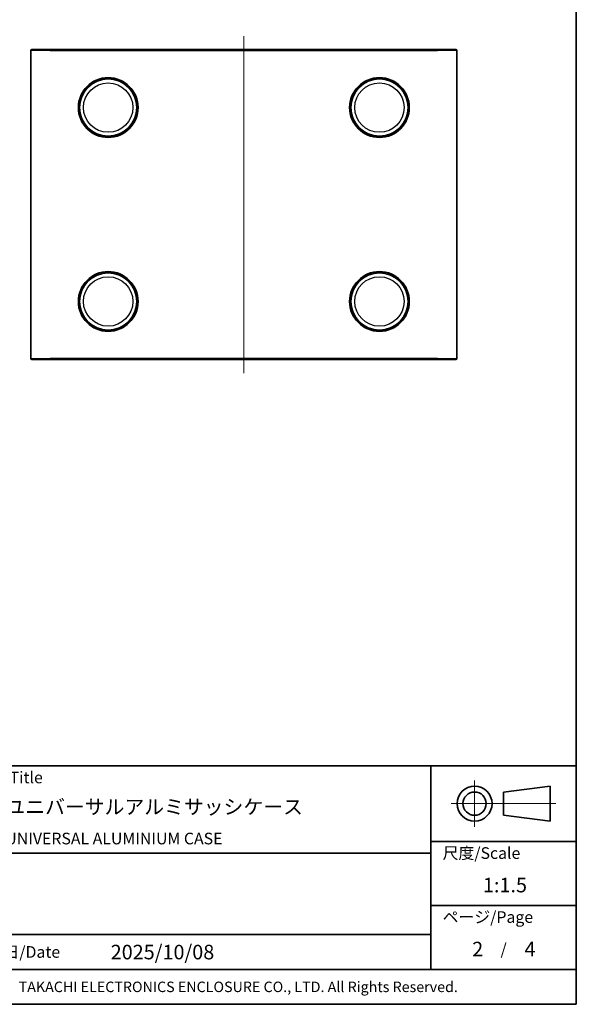
# Model space of a CAD drawing. Units: millimetres. Extents: x 14 to 2000, y 8 to 430.
# Drawn here: x 858 to 1002, y 8 to 262 of the extents above; entities that cross this region are included whole.
import ezdxf
from ezdxf.enums import TextEntityAlignment as Align

# ---------------------------------------------------------------- set-up
doc = ezdxf.new("R2010")
doc.units = ezdxf.units.MM
for name, color, linetype, lineweight in [('Border (ISO)', 7, 'Continuous', 35), ('Centerline (ISO)', 131, 'Continuous', 18), ('Hatch (ISO)', 1, 'Continuous', 18), ('Title (ISO)', 7, 'Continuous', 35), ('Visible (ISO)', 7, 'Continuous', 35), ('Visible Narrow (ISO)', 7, 'Continuous', 25)]:
    doc.layers.add(name, color=color, linetype=linetype, lineweight=lineweight)
doc.styles.add('Note Text (TK)', font='MS PGothic.ttf')
doc.styles.add('文字スタイル40', font='MS PGothic.ttf')
doc.styles.add('文字スタイル67', font='arial.ttf')

# ---------------------------------------------------------------- blocks, each defined once
blk = doc.blocks.new('図面枠 tk図枠')
at = {"layer": 'Border (ISO)'}
for p in [(405.4999999999999, 289), (14.50000000000001, 8.000000000000007)]:
    blk.add_line(p, (405.4999999999999, 8.000000000000007), dxfattribs=at)
blk = doc.blocks.new('表題欄 tk表題欄')
at = {"layer": 'Hatch (ISO)'}
h = blk.add_hatch(color=256, dxfattribs=at)
edge = h.paths.add_edge_path(flags=0)
edge.add_arc((95.444849922821, 237.346881026017), 0.5958259999999996, 269.9999999999897, 360)
edge.add_line((96.040675922821, 237.3468810260171), (96.04067592282095, 240.7585970260168))
edge.add_arc((95.44484992282096, 240.7585970260169), 0.5958259999999996, 0, 90.0000000000068)
edge.add_line((95.44484992282091, 241.3544230260169), (79.00658192282103, 241.3544230260169))
edge.add_arc((79.00658192282103, 240.7585970260169), 0.5958259999999996, 90, 180)
edge.add_line((78.41075592282102, 240.7585970260168), (78.41075592282081, 237.3468810260171))
edge.add_arc((79.00658192282081, 237.3468810260168), 0.5958259999999996, 180, 270.0000000000205)
edge.add_line((79.00658192282103, 236.7510550260168), (95.44484992282091, 236.751055026017))
edge = h.paths.add_edge_path()
edge.add_line((77.70882392282107, 241.0034570260169), (77.70882392282107, 237.1020210260171))
edge.add_arc((78.41075592282097, 237.102021026017), 0.7019319999998935, 180, 270.000000000008)
edge.add_line((78.41075592282105, 236.4000890260172), (96.04067592282101, 236.4000890260172))
edge.add_arc((96.040675922821, 237.102021026017), 0.7019319999998921, 270, 360)
edge.add_line((96.7426079228209, 237.1020210260171), (96.74260792282098, 241.0034570260169))
edge.add_arc((96.04067592282107, 241.003457026017), 0.7019319999998921, 0, 90.00000000000873)
edge.add_line((96.04067592282095, 241.705389026017), (78.41075592282105, 241.7053890260169))
edge.add_arc((78.41075592282105, 241.0034570260169), 0.7019319999999984, 90.00000000000072, 180)
for points in [[(78.94128592282102, 240.1954190260171), (78.94128592282102, 239.7056990260171), (79.79013392282097, 239.7056990260171), (79.79013392282097, 237.7060090260171), (80.37779792282102, 237.7060090260171), (80.37779792282102, 239.7056990260171), (81.22664592282104, 239.7056990260171), (81.22664592282104, 240.1954190260171)], [(85.55355153134052, 237.7060090260171), (84.81294043548178, 238.9396854897348), (84.28739592282106, 238.3724785432585), (84.28739592282106, 237.7060090260171), (83.76502792282103, 237.7060090260171), (83.76502792282103, 240.1954190260171), (84.28739592282106, 240.1954190260171), (84.28739592282106, 239.1472136578642), (85.2586086041826, 240.1954190260171), (85.97643794456017, 240.1954190260171), (85.18872726044239, 239.3452627384302), (86.172817922821, 237.7060090260171)], [(91.96090243223207, 240.1954190260171), (91.96090243223207, 237.7060090260171), (92.4791894322321, 237.7060090260171), (92.4791894322321, 238.7058540260171), (93.63819343223211, 238.7058540260171), (93.63819343223211, 237.7060090260171), (94.15648043223207, 237.7060090260171), (94.15648043223207, 240.1954190260171), (93.63819343223211, 240.1954190260171), (93.63819343223211, 239.195574026017), (92.4791894322321, 239.195574026017), (92.4791894322321, 240.1954190260171)], [(94.71149643223212, 240.1954190260171), (94.71149643223212, 237.7060090260171), (95.2338644322322, 237.7060090260171), (95.2338644322322, 240.1954190260171)]]:
    blk.add_hatch(color=256, dxfattribs=at).paths.add_polyline_path(points)
h = blk.add_hatch(color=256, dxfattribs=at)
h.paths.add_polyline_path([(82.45967999495221, 238.7589070260171), (81.8218998506899, 238.7589070260171), (82.14078992282104, 239.627313026017)], flags=0)
h.paths.add_polyline_path([(82.64850318183746, 238.2447010260171), (81.63307666380464, 238.2447010260171), (81.43526189659153, 237.7060090260171), (80.81854592282102, 237.7060090260171), (81.73268992282102, 240.1954190260171), (82.54888992282102, 240.1954190260171), (83.46303392282098, 237.7060090260171), (82.84631794905052, 237.7060090260171)])
h = blk.add_hatch(color=256, dxfattribs=at)
h.paths.add_polyline_path([(87.39654585068993, 238.7589070260171), (88.03432599495216, 238.7589070260171), (87.71543592282107, 239.627313026017)], flags=0)
h.paths.add_polyline_path([(87.00990789659151, 237.7060090260171), (87.20772266380467, 238.2447010260171), (88.22314918183736, 238.2447010260171), (88.42096394905047, 237.7060090260171), (89.03767992282091, 237.7060090260171), (88.123535922821, 240.1954190260171), (87.30733592282104, 240.1954190260171), (86.39319192282105, 237.7060090260171)])
h = blk.add_hatch(color=256, dxfattribs=at)
edge = h.paths.add_edge_path()
edge.add_arc((90.39257192282079, 238.9507140260171), 1.273272000000011, 38.55054079078439, 336.5820184016556)
edge.add_line((91.56096443223191, 238.4446700260172), (91.04202846323602, 238.6694270587604))
edge.add_ellipse((90.392571922821, 238.9507140260171), major_axis=(0, -0.7998759999999119), ratio=0.8673469387756529, start_angle=128.5505407907963, end_angle=426.582018401653, ccw=False)
edge.add_line((90.96328818027123, 239.4055047731898), (91.38834540645578, 239.7442231660233))
at = {"layer": 'Title (ISO)'}
for p, q in [((74.70882392282105, 245.052739026017), (255.7088239228211, 245.052739026017)), ((74.70882392282105, 204.052739026017), (74.70882392282105, 245.052739026017)), ((149.7088239228211, 245.052739026017), (149.7088239228211, 210.052739026017)), ((230.7088239228211, 245.052739026017), (230.7088239228211, 210.052739026017)), ((255.7088239228211, 245.052739026017), (255.7088239228211, 204.052739026017)), ((243.2088239228211, 240.552739026017), (251.2088239228211, 241.552739026017)), ((243.2088239228211, 240.552739026017), (243.2088239228211, 236.552739026017)), ((251.2088239228211, 235.552739026017), (251.2088239228211, 241.552739026017)), ((243.2088239228211, 236.552739026017), (251.2088239228211, 235.552739026017)), ((230.7088239228211, 232.052739026017), (255.7088239228211, 232.052739026017)), ((74.70882392282105, 230.052739026017), (230.7088239228211, 230.0527390260171)), ((99.70882392282105, 230.052739026017), (99.70882392282108, 216.052739026017)), ((124.708823922821, 230.052739026017), (124.708823922821, 216.052739026017)), ((230.7088239228211, 221.052739026017), (255.7088239228211, 221.052739026017)), ((74.70882392282105, 216.052739026017), (230.7088239228211, 216.052739026017)), ((255.7088239228211, 210.052739026017), (74.70882392282105, 210.052739026017)), ((74.70882392282105, 204.052739026017), (255.7088239228211, 204.052739026017))]:
    blk.add_line(p, q, dxfattribs=at)
at = {"layer": 'Title (ISO)', "color": 4, "linetype": 'Continuous', "lineweight": 18}
for p, q in [((238.2088239228211, 242.5527390260171), (238.2088239228211, 234.552739026017)), ((252.2088239228211, 238.552739026017), (234.2088239228211, 238.552739026017))]:
    blk.add_line(p, q, dxfattribs=at)
at = {"layer": 'Title (ISO)'}
for radius in [3, 2]:
    blk.add_circle((238.2088239228211, 238.5527390260171), radius, dxfattribs=at)
at = {"layer": 'Title (ISO)', "color": 1, "char_height": 2.000000029802322, "line_spacing_factor": 1.5, "style": 'Note Text (TK)'}
for s, insert, attachment_point in [('\\fＭＳ Ｐゴシック|b0|i0;{\\H2.0000;品名/Title}', (151.708823922821, 243.052739026017), 4), ('\\fＭＳ Ｐゴシック|b0|i0;{\\H2.0000;尺度/Scale}', (232.7088239228211, 230.052739026017), 4), ('\\fＭＳ Ｐゴシック|b0|i0;{\\H2.0000;承認/Approved}', (87.20882392282105, 228.052739026017), 5), ('\\fＭＳ Ｐゴシック|b0|i0;{\\H2.0000;検図/Checked}', (112.208823922821, 228.0527390260171), 5), ('\\fＭＳ Ｐゴシック|b0|i0;{\\H2.0000;製図/Created}', (137.208823922821, 228.052739026017), 5), ('\\fＭＳ Ｐゴシック|b0|i0;{\\H2.0000;ページ/Page}', (232.7088239228211, 219.052739026017), 4), ('\\fＭＳ Ｐゴシック|b0|i0;{\\H2.0000;作成日/Date}', (151.708823922821, 213.052739026017), 4)]:
    blk.add_mtext(s, dxfattribs=dict(at, insert=insert, attachment_point=attachment_point))
at = {"layer": 'Title (ISO)', "color": 7, "line_spacing_factor": 1.5, "style": 'Note Text (TK)'}
for s, insert, char_height, attachment_point in [('株式会社タカチ電機工業', (99.74260792282095, 239.052739026017), 2.5, 4), ('\\fArial|b0|i0;{\\H1.4986;TAKACHI ELECTRONICS ENCLOSURE CO., LTD.}', (99.74260792282095, 233.052739026017), 1.49859994649887, 4), ('\\fＭＳ Ｐゴシック|b0|i0;{\\H2.0000;/}', (243.2088239228211, 213.5527390260171), 2.000000029802322, 5), ('\\fMS PGothic|b0|i0;{\\H1.8000;本図面の著作権は株式会社タカチ電機工業に帰属します。 / Copyright (C)\xa0 TAKACHI ELECTRONICS ENCLOSURE CO., LTD. All Rights Reserved.}', (77.70882392282107, 207.052739026017), 1.800000071525573, 4)]:
    blk.add_mtext(s, dxfattribs=dict(at, insert=insert, char_height=char_height, attachment_point=attachment_point))
at = {"layer": 'Title (ISO)', "color": 7}
for tag, p, height, style in [('<品名>_001', (157.5099602864574, 236.7459208441988), 2.5, 'Note Text (TK)'), ('<Title>_001', (157.4891786262329, 231.5527390111158), 2.000000029802322, '文字スタイル67'), ('<尺度>_001', (241.1704716500939, 223.302739026017), 2.5, 'Note Text (TK)'), ('<型番>_001', (157.402005728811, 219.9930798731327), 3.000000119209289, '文字スタイル40'), ('<ページ_No.>_001', (237.9488807410029, 212.302739026017), 2.5, 'Note Text (TK)'), ('<総ページ数>_001', (246.7926307410029, 212.302739026017), 2.5, 'Note Text (TK)'), ('作成日_001', (175.6108125591847, 211.7814322078352), 2.5, 'Note Text (TK)')]:
    blk.add_attdef(tag, p, '', height=height, dxfattribs=dict(at, style=style))
at = {"layer": 'Title (ISO)', "color": 7, "style": 'Note Text (TK)'}
blk.add_attdef('<部品サイズ>', text='', height=2.5, dxfattribs=at).set_placement((112.208823922821, 213.052739026017), align=Align.MIDDLE_CENTER)

msp = doc.modelspace()

# ---------------------------------------------------------------- linework, layer by layer
at = {"layer": 'Centerline (ISO)', "linetype": 'Continuous'}
msp.add_line((916.2071313478815, 257.7040285716683), (916.2071313478815, 170.8040285716684), dxfattribs=at)
at = {"layer": 'Visible (ISO)'}
for p, q in [((861.2071313478785, 174.5540285716684), (861.2071313478785, 253.9540285716683)), ((861.5071313478784, 254.2540285716684), (866.2071313478813, 254.2540285716684)), ((966.2071313478813, 254.2540285716684), (866.2071313478813, 254.2540285716684)), ((966.2071313478813, 254.2540285716684), (970.9071313478785, 254.2540285716684)), ((971.2071313478785, 253.9540285716683), (971.2071313478784, 174.5540285716684)), ((866.2071313478813, 174.2540285716684), (861.5071313478784, 174.2540285716684)), ((866.2071313478813, 174.2540285716684), (966.2071313478813, 174.2540285716684)), ((970.9071313478785, 174.2540285716684), (966.2071313478813, 174.2540285716684))]:
    msp.add_line(p, q, dxfattribs=at)
for centre, radius in [((881.207131347882, 239.2540285716684), 7.699999999999999), ((881.207131347882, 239.2540285716684), 7.400000000000001), ((951.207131347882, 239.2540285716684), 7.699999999999999), ((951.207131347882, 239.2540285716684), 7.400000000000001), ((881.207131347882, 189.2540285716684), 7.699999999999999), ((881.207131347882, 189.2540285716684), 7.400000000000001), ((951.207131347882, 189.2540285716684), 7.699999999999999), ((951.207131347882, 189.2540285716684), 7.400000000000001)]:
    msp.add_circle(centre, radius, dxfattribs=at)
for centre, radius, start, end in [((861.5071313478784, 253.9540285716683), 0.3000000000000024, 90, 180), ((970.9071313478785, 253.9540285716683), 0.3000000000000114, 0, 90), ((861.5071313478784, 174.5540285716684), 0.2999999999999936, 180, 270), ((970.9071313478785, 174.5540285716684), 0.3000000000000024, 270, 0)]:
    msp.add_arc(centre, radius, start, end, dxfattribs=at)
at = {"layer": 'Visible Narrow (ISO)'}
for p, q in [((866.2071313478815, 253.9540285716683), (861.2071313478785, 253.9540285716683)), ((866.2071313478813, 254.2540285716683), (866.2071313478813, 253.9540285716683)), ((866.2071313478815, 253.9540285716683), (966.2071313478815, 253.9540285716683)), ((966.2071313478813, 254.2540285716683), (966.2071313478815, 253.9540285716683)), ((971.2071313478785, 253.9540285716683), (966.2071313478815, 253.9540285716683)), ((861.2071313478785, 174.5540285716684), (866.2071313478815, 174.5540285716684)), ((966.2071313478815, 174.5540285716684), (866.2071313478815, 174.5540285716684)), ((866.2071313478813, 174.2540285716684), (866.2071313478813, 174.5540285716684)), ((966.2071313478815, 174.5540285716684), (971.2071313478785, 174.5540285716684)), ((966.2071313478813, 174.2540285716684), (966.2071313478815, 174.5540285716684))]:
    msp.add_line(p, q, dxfattribs=at)
for centre, radius in [((881.207131347884, 239.2540285716684), 7.371125180968931), ((951.2071313478839, 239.2540285716684), 7.371125180968931), ((881.2071313478845, 239.2540285716684), 6.371163257904759), ((951.2071313478845, 239.2540285716684), 6.371163257904759), ((881.207131347884, 189.2540285716684), 7.371125180968931), ((881.2071313478845, 189.2540285716684), 6.371163257904759), ((951.2071313478839, 189.2540285716684), 7.371125180968931), ((951.2071313478845, 189.2540285716684), 6.371163257904759)]:
    msp.add_circle(centre, radius, dxfattribs=at)

# ---------------------------------------------------------------- block references
at = {"xscale": 1.5, "yscale": 1.5, "zscale": 1.5}
msp.add_blockref('図面枠 tk図枠', (393.75, -4.000000000000003), dxfattribs=at)
ref = msp.add_blockref('表題欄 tk表題欄', (618.4367641157684, -298.0791085390255), dxfattribs=dict(xscale=1.5, yscale=1.5, zscale=1.5))
ref.add_attrib('<品名>_001', 'ユニバーサルアルミサッシケース', (854.7017045454545, 57.03977272727271), dxfattribs={"layer": 'Title (ISO)', "color": 7, "height": 3.75, "style": 'Note Text (TK)'})
ref.add_attrib('<尺度>_001', '1:1.5', (977.9019886363636, 36.87500000000002), dxfattribs={"layer": 'Title (ISO)', "color": 7, "height": 3.75, "style": 'Note Text (TK)'})
ref.add_attrib('作成日_001', '2025/10/08', (881.8529829545454, 19.59303977272726), dxfattribs={"layer": 'Title (ISO)', "color": 7, "height": 3.75, "style": 'Note Text (TK)'})
ref.add_attrib('<Title>_001', 'UNIVERSAL ALUMINIUM CASE', (854.6705320551179, 49.24999997764824), dxfattribs={"layer": 'Title (ISO)', "color": 7, "height": 3.000000044703483, "style": '文字スタイル67'})
ref.add_attrib('<ページ_No.>_001', '2', (975.1363636363635, 20.375), dxfattribs={"layer": 'Title (ISO)', "color": 7, "height": 3.75, "style": 'Note Text (TK)'})
ref.add_attrib('<総ページ数>_001', '4', (988.6257102272727, 20.375), dxfattribs={"layer": 'Title (ISO)', "color": 7, "height": 3.75, "style": 'Note Text (TK)'})

doc.saveas('drawing.dxf')
